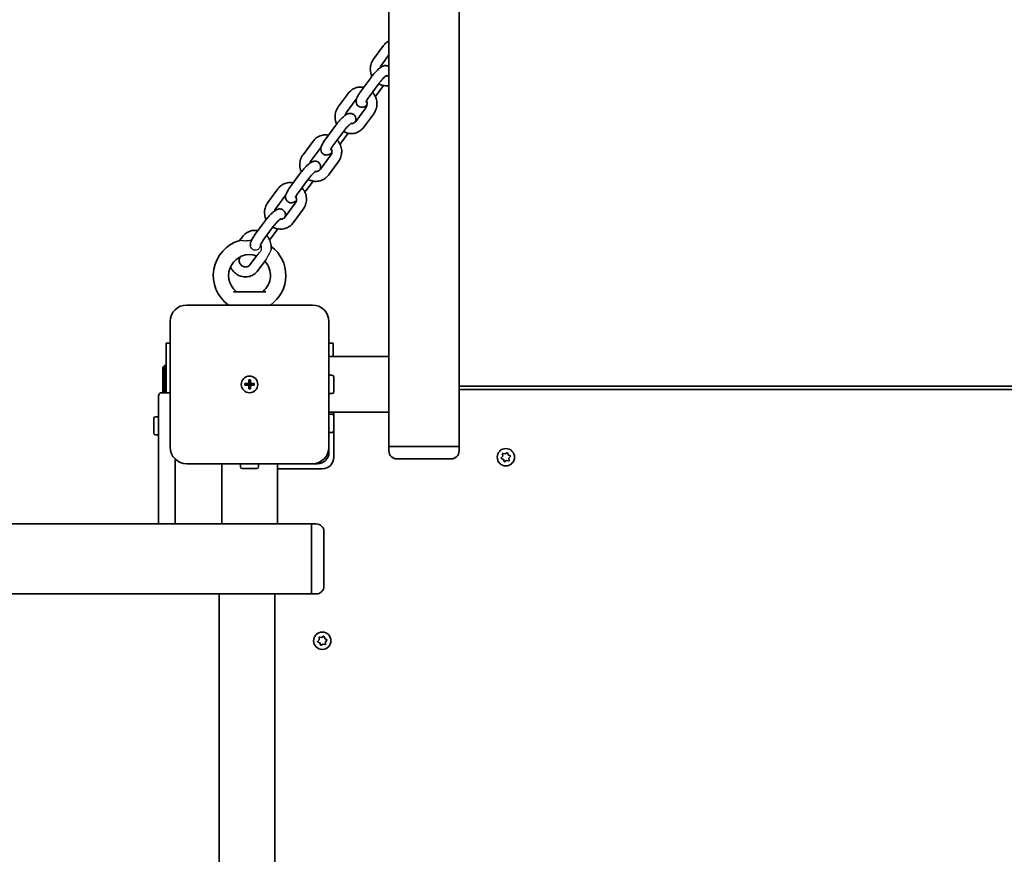
# Model space of a CAD drawing. Units: millimetres. Extents: x -4627 to 4837, y -4657 to 4954.
# Drawn here: x 1295 to 1891, y -2126 to -1622 of the extents above; entities that cross this region are included whole.
import ezdxf

# ---------------------------------------------------------------- set-up
doc = ezdxf.new("R2010")
doc.units = ezdxf.units.MM
doc.layers.add('Widoczne (ISO)', color=7, linetype='Continuous', lineweight=35)
doc.layers.add('Widoczne wąskie (ISO)', color=7, linetype='Continuous', lineweight=25)

msp = doc.modelspace()

# ---------------------------------------------------------------- linework, layer by layer
at = {"layer": 'Widoczne (ISO)'}
for p, q in [((1561.15, -1879.88), (1561.15, -411.25)), ((1518.75, -1825.53), (1518.75, -439.21)), ((1515.48, -1637.53), (1509.43, -1645.72)), ((1518.75, -1643.2), (1514.26, -1649.29)), ((1507.92, -1656.76), (1501.87, -1664.96)), ((1512.75, -1660.32), (1506.7, -1668.52)), ((1494.16, -1666.41), (1488.11, -1674.61)), ((1511.07, -1667.64), (1515.48, -1661.67)), ((1498.99, -1669.98), (1492.94, -1678.17)), ((1498.68, -1683.32), (1504.73, -1675.12)), ((1503.51, -1686.88), (1509.56, -1678.68)), ((1486.6, -1685.65), (1480.55, -1693.85)), ((1491.42, -1689.21), (1485.37, -1697.41)), ((1489.75, -1696.53), (1494.16, -1690.56)), ((1472.84, -1695.3), (1466.79, -1703.5)), ((1477.67, -1698.86), (1471.62, -1707.06)), ((1477.36, -1712.2), (1483.41, -1704.01)), ((1482.19, -1715.77), (1488.24, -1707.57)), ((1465.28, -1714.54), (1459.23, -1722.73)), ((1470.1, -1718.1), (1464.05, -1726.3)), ((1468.43, -1725.42), (1472.84, -1719.45)), ((1451.52, -1724.19), (1445.47, -1732.39)), ((1456.34, -1727.75), (1450.29, -1735.95)), ((1456.04, -1741.09), (1462.09, -1732.89)), ((1460.87, -1744.65), (1466.92, -1736.46)), ((1443.95, -1743.42), (1437.9, -1751.62)), ((1448.78, -1746.99), (1442.73, -1755.18)), ((1447.11, -1754.31), (1451.52, -1748.33)), ((1428.47, -1755.41), (1430.2, -1753.07)), ((1439.01, -1764.16), (1434.72, -1769.98)), ((1444.05, -1767.43), (1439.54, -1773.54)), ((1424.65, -1786.38), (1444.25, -1786.38)), ((1472.45, -1794.38), (1396.45, -1794.38)), ((1386.45, -1804.38), (1386.45, -1880.38)), ((1482.45, -1880.38), (1482.45, -1804.38)), ((1386.45, -1817.38), (1383.95, -1817.38)), ((1383.95, -1847.38), (1383.95, -1817.38)), ((1484.95, -1817.38), (1482.45, -1817.38)), ((1484.95, -1817.38), (1484.95, -1825.53)), ((1518.75, -1825.53), (1482.45, -1825.53)), ((1518.75, -1859.23), (1518.75, -1825.53)), ((1381.95, -1831.88), (1382.95, -1830.88)), ((1381.95, -1831.88), (1381.95, -1847.38)), ((1382.95, -1830.88), (1382.95, -1847.38)), ((1383.95, -1830.88), (1382.95, -1830.88)), ((1433.95, -1841.88), (1433.95, -1839.63)), ((1433.95, -1839.63), (1434.95, -1839.63)), ((1434.95, -1839.63), (1434.95, -1841.88)), ((1482.45, -1836.88), (1484.35, -1836.88)), ((1485.35, -1837.88), (1485.35, -1846.88)), ((1431.7, -1841.88), (1433.95, -1841.88)), ((1431.7, -1842.88), (1431.7, -1841.88)), ((1433.95, -1842.88), (1431.7, -1842.88)), ((1433.95, -1842.88), (1433.95, -1841.88)), ((1434.95, -1841.88), (1433.95, -1841.88)), ((1433.95, -1845.13), (1433.95, -1842.88)), ((1434.95, -1842.88), (1433.95, -1842.88)), ((1434.95, -1845.13), (1433.95, -1845.13)), ((1434.95, -1841.88), (1437.2, -1841.88)), ((1434.95, -1841.88), (1434.95, -1842.88)), ((1437.2, -1842.88), (1434.95, -1842.88)), ((1434.95, -1842.88), (1434.95, -1845.13)), ((1437.2, -1841.88), (1437.2, -1842.88)), ((1561.15, -1843.38), (2037.75, -1843.38)), ((2037.75, -1845.38), (1561.15, -1845.38)), ((1379.45, -1887.26), (1379.45, -1849.38)), ((1386.45, -1847.38), (1381.45, -1847.38)), ((1482.45, -1847.88), (1484.35, -1847.88)), ((1376.55, -1871.88), (1376.55, -1862.88)), ((1379.45, -1861.88), (1377.55, -1861.88)), ((1518.75, -1859.23), (1482.45, -1859.23)), ((1482.45, -1860.38), (1484.35, -1860.38)), ((1485.35, -1861.38), (1485.35, -1870.38)), ((1485.45, -1859.23), (1485.45, -1886.38)), ((1518.75, -1879.88), (1518.75, -1859.23)), ((1485.35, -1868.38), (1485.45, -1868.38)), ((1379.45, -1872.88), (1377.55, -1872.88)), ((1482.45, -1871.38), (1484.35, -1871.38)), ((1482.45, -1880.38), (1482.45, -1883.38)), ((1518.75, -1879.88), (1561.15, -1879.88)), ((1518.75, -1879.88), (1561.15, -1879.88)), ((1518.75, -1882.63), (1518.75, -1879.88)), ((1561.15, -1882.63), (1561.15, -1879.88)), ((1379.45, -1926.68), (1379.45, -1887.26)), ((1389.45, -1887.52), (1389.45, -1926.68)), ((1556.4, -1887.38), (1523.5, -1887.38)), ((1586.77, -1886.66), (1587.55, -1885.74)), ((1587.95, -1887.7), (1586.87, -1887.15)), ((1587.55, -1885.74), (1587.49, -1884.53)), ((1587.87, -1884.2), (1589.06, -1884.42)), ((1589.06, -1884.42), (1590.07, -1883.76)), ((1590.55, -1883.92), (1590.95, -1885.06)), ((1591.18, -1885.17), (1592.03, -1885.6)), ((1592.13, -1886.1), (1591.34, -1887.02)), ((1591.34, -1887.02), (1591.41, -1888.22)), ((1396.45, -1890.38), (1472.45, -1890.38)), ((1417.6, -1926.68), (1417.6, -1890.38)), ((1428.95, -1890.38), (1428.95, -1892.28)), ((1438.95, -1893.28), (1429.95, -1893.28)), ((1439.95, -1890.38), (1439.95, -1892.28)), ((1451.3, -1926.68), (1451.3, -1890.38)), ((1478.45, -1893.38), (1451.3, -1893.38)), ((1475.45, -1890.38), (1472.45, -1890.38)), ((1588.35, -1888.83), (1587.95, -1887.7)), ((1589.84, -1888.34), (1588.83, -1889)), ((1591.03, -1888.56), (1589.84, -1888.34)), ((23.3, -1926.68), (1417.6, -1926.68)), ((1417.6, -1926.68), (1451.3, -1926.68)), ((1451.3, -1926.68), (1471.95, -1926.68)), ((1471.95, -1969.08), (1471.95, -1926.68)), ((1474.7, -1926.68), (1471.95, -1926.68)), ((1471.95, -1969.08), (1471.95, -1926.68)), ((1479.45, -1931.43), (1479.45, -1964.33)), ((1164.8, -1969.08), (1416.1, -1969.08)), ((1449.8, -1969.08), (1416.1, -1969.08)), ((1416.1, -1969.08), (1416.1, -2445.68)), ((1449.8, -1969.08), (1471.95, -1969.08)), ((1449.8, -1969.08), (1449.8, -2445.68)), ((1474.7, -1969.08), (1471.95, -1969.08)), ((1475.77, -1997.66), (1476.56, -1996.74)), ((1476.95, -1998.7), (1475.87, -1998.15)), ((1476.56, -1996.74), (1476.49, -1995.53)), ((1476.87, -1995.2), (1478.06, -1995.42)), ((1477.35, -1999.83), (1476.95, -1998.7)), ((1478.84, -1999.34), (1477.83, -2000)), ((1478.06, -1995.42), (1479.07, -1994.76)), ((1480.03, -1999.55), (1478.84, -1999.34)), ((1479.55, -1994.92), (1479.95, -1996.06)), ((1480.18, -1996.17), (1481.03, -1996.6)), ((1481.13, -1997.1), (1480.35, -1998.02)), ((1480.35, -1998.02), (1480.41, -1999.22))]:
    msp.add_line(p, q, dxfattribs=at)
for centre, radius in [((1434.45, -1842.38), 5), ((1434.45, -1842.38), 5), ((1589.45, -1886.38), 5.25), ((1478.45, -1997.38), 5.25)]:
    msp.add_circle(centre, radius, dxfattribs=at)
for centre, radius, start, end in [((1434.45, -1776.51), 21.93, 105.47291, 234.57482), ((1434.45, -1776.51), 21.93, 305.42518, 53.36643), ((1434.45, -1776.51), 12.63, 70.42801, 229.70252), ((1434.45, -1776.51), 12.63, 310.29748, 42.90523), ((1426.93, -1785.38), 1, 229.70252, 270), ((1441.97, -1785.38), 1, 270, 310.29748), ((1396.45, -1804.38), 10, 90, 180), ((1472.45, -1804.38), 10, 0, 90), ((1484.35, -1837.88), 1, 0, 90), ((1381.45, -1849.38), 2, 90, 180), ((1484.35, -1846.88), 1, 270, 0), ((1377.55, -1862.88), 1, 90, 180), ((1484.35, -1861.38), 1, 0, 90), ((1377.55, -1871.88), 1, 180, 270), ((1484.35, -1870.38), 1, 270, 0), ((1396.45, -1880.38), 10, 180, 270), ((1472.45, -1880.38), 10, 270, 0), ((1475.45, -1883.38), 7, 270, 0), ((1478.45, -1886.38), 7, 270, 0), ((1523.5, -1882.63), 4.75, 180, 270), ((1556.4, -1882.63), 4.75, 270, 0), ((1591.13, -1884.99), 0.189, 199.61506, 286.56719), ((1429.95, -1892.28), 1, 180, 270), ((1438.95, -1892.28), 1, 270, 0), ((1474.7, -1931.43), 4.75, 0, 90), ((1474.7, -1964.33), 4.75, 270, 0), ((1480.13, -1995.99), 0.189, 199.61506, 286.56719)]:
    msp.add_arc(centre, radius, start, end, dxfattribs=at)
for points, knots in [([(1518.75, -1634.72), (1518.21, -1635), (1517.7, -1635.34), (1516.57, -1636.24), (1515.98, -1636.85), (1515.48, -1637.53)], [2.698681, 2.698681, 2.698681, 2.698681, 2.8845422, 2.8845422, 3.1415927, 3.1415927, 3.1415927, 3.1415927]), ([(1509.43, -1645.72), (1508.81, -1646.56), (1508.33, -1647.51), (1507.66, -1649.51), (1507.49, -1650.57), (1507.47, -1652.71), (1507.63, -1653.78), (1508.09, -1655.24), (1508.25, -1655.66), (1508.44, -1656.07)], [3.141593, 3.141593, 3.141593, 3.141593, 3.460801, 3.460801, 3.785188, 3.785188, 4.112881, 4.112881, 4.250365, 4.250365, 4.250365, 4.250365]), ([(1514.26, -1649.29), (1514.02, -1649.61), (1513.82, -1649.99), (1513.64, -1650.54), (1513.6, -1650.69), (1513.57, -1650.85)], [3.1415927, 3.1415927, 3.1415927, 3.1415927, 3.4624059, 3.4624059, 3.5811095, 3.5811095, 3.5811095, 3.5811095]), ([(1518.75, -1650.28), (1518.46, -1650.07), (1518.13, -1649.9), (1517.45, -1649.68), (1517.11, -1649.63), (1516.41, -1649.61), (1516.09, -1649.66), (1515.36, -1649.84), (1515.01, -1649.99), (1513.82, -1650.6), (1513.1, -1651.16), (1511.67, -1652.44), (1511.01, -1653.09), (1509.76, -1654.45), (1509.18, -1655.14), (1508.38, -1656.14), (1508.15, -1656.45), (1507.92, -1656.76)], [7.614464, 7.614464, 7.614464, 7.614464, 7.683815, 7.683815, 7.765297, 7.765297, 7.872796, 7.872796, 8.049487, 8.049487, 8.528077, 8.528077, 8.918383, 8.918383, 9.270013, 9.270013, 9.424778, 9.424778, 9.424778, 9.424778]), ([(1512.56, -1660.58), (1513.14, -1660.92), (1513.76, -1661.19), (1515.38, -1661.71), (1516.41, -1661.86), (1517.88, -1661.83), (1518.32, -1661.8), (1518.75, -1661.73)], [4.8816952, 4.8816952, 4.8816952, 4.8816952, 5.087625, 5.087625, 5.4030043, 5.4030043, 5.5367812, 5.5367812, 5.5367812, 5.5367812]), ([(1517.42, -1655.5), (1517.42, -1655.5), (1517.39, -1655.51), (1517.26, -1655.59), (1517.15, -1655.66), (1516.84, -1655.89), (1516.62, -1656.07), (1516.09, -1656.54), (1515.76, -1656.84), (1515.05, -1657.56), (1514.66, -1657.98), (1513.87, -1658.89), (1513.47, -1659.38), (1512.98, -1660.01), (1512.86, -1660.17), (1512.75, -1660.32)], [1.737197, 1.737197, 1.737197, 1.737197, 1.851971, 1.851971, 2.011614, 2.011614, 2.221713, 2.221713, 2.475752, 2.475752, 2.75621, 2.75621, 3.047629, 3.047629, 3.141593, 3.141593, 3.141593, 3.141593]), ([(1516.93, -1655.83), (1516.93, -1655.83), (1516.93, -1655.83), (1517.35, -1655.87), (1517.76, -1655.83), (1518.35, -1655.67), (1518.56, -1655.59), (1518.75, -1655.49)], [5.2884327, 5.2884327, 5.2884327, 5.2884327, 5.2901704, 5.2901704, 5.6413362, 5.6413362, 5.8263279, 5.8263279, 5.8263279, 5.8263279]), ([(1503.51, -1662.73), (1502.86, -1662.61), (1502.2, -1662.55), (1500.53, -1662.58), (1499.51, -1662.77), (1497.6, -1663.46), (1496.7, -1663.97), (1495.25, -1665.13), (1494.66, -1665.74), (1494.16, -1666.41)], [2.059739, 2.059739, 2.059739, 2.059739, 2.261412, 2.261412, 2.573064, 2.573064, 2.884542, 2.884542, 3.141593, 3.141593, 3.141593, 3.141593]), ([(1501.87, -1664.96), (1501.35, -1665.66), (1500.88, -1666.36), (1500.02, -1667.77), (1499.65, -1668.46), (1499.16, -1669.66), (1498.99, -1670.15), (1498.88, -1671.08), (1498.86, -1671.38), (1498.95, -1672.15), (1499.07, -1672.65), (1499.58, -1673.5), (1499.86, -1673.83), (1500.5, -1674.32), (1500.85, -1674.5), (1501.54, -1674.73), (1501.88, -1674.78), (1502.58, -1674.79), (1502.9, -1674.74), (1503.63, -1674.57), (1503.98, -1674.41), (1504.7, -1674.05), (1505.06, -1673.81), (1505.42, -1673.55)], [3.141593, 3.141593, 3.141593, 3.141593, 3.49296, 3.49296, 3.874716, 3.874716, 4.150409, 4.150409, 4.263444, 4.263444, 4.389556, 4.389556, 4.469702, 4.469702, 4.542222, 4.542222, 4.623704, 4.623704, 4.731204, 4.731204, 4.907894, 4.907894, 5.129729, 5.129729, 5.129729, 5.129729]), ([(1509.56, -1678.68), (1510.18, -1677.84), (1510.66, -1676.9), (1511.33, -1674.9), (1511.5, -1673.84), (1511.52, -1671.7), (1511.36, -1670.62), (1510.71, -1668.57), (1510.23, -1667.59), (1509.36, -1666.36), (1509.08, -1666.02), (1508.78, -1665.69)], [0, 0, 0, 0, 0.319209, 0.319209, 0.643596, 0.643596, 0.971289, 0.971289, 1.299468, 1.299468, 1.433125, 1.433125, 1.433125, 1.433125]), ([(1504.73, -1675.12), (1504.97, -1674.79), (1505.17, -1674.42), (1505.42, -1673.63), (1505.5, -1673.22), (1505.52, -1672.4), (1505.47, -1671.99), (1505.31, -1671.37), (1505.23, -1671.15), (1505.14, -1670.94)], [0, 0, 0, 0, 0.320813, 0.320813, 0.624638, 0.624638, 0.92023, 0.92023, 1.0857, 1.0857, 1.0857, 1.0857]), ([(1506.7, -1668.52), (1506.35, -1669), (1506.03, -1669.46), (1505.51, -1670.28), (1505.3, -1670.65), (1505.02, -1671.19), (1504.93, -1671.4), (1504.86, -1671.57), (1504.85, -1671.61), (1504.85, -1671.61)], [3.1415927, 3.1415927, 3.1415927, 3.1415927, 3.4301521, 3.4301521, 3.7006226, 3.7006226, 3.9286244, 3.9286244, 4.0467128, 4.0467128, 4.0467128, 4.0467128]), ([(1488.11, -1674.61), (1487.49, -1675.45), (1487, -1676.39), (1486.34, -1678.39), (1486.17, -1679.46), (1486.15, -1681.59), (1486.31, -1682.67), (1486.77, -1684.13), (1486.93, -1684.55), (1487.12, -1684.96)], [3.141593, 3.141593, 3.141593, 3.141593, 3.460801, 3.460801, 3.785188, 3.785188, 4.112881, 4.112881, 4.250365, 4.250365, 4.250365, 4.250365]), ([(1498.53, -1683.5), (1498.63, -1683.19), (1498.71, -1682.87), (1498.79, -1682.21), (1498.8, -1681.91), (1498.72, -1681.14), (1498.6, -1680.64), (1498.09, -1679.79), (1497.8, -1679.46), (1497.16, -1678.97), (1496.82, -1678.79), (1496.13, -1678.56), (1495.79, -1678.52), (1495.09, -1678.5), (1494.77, -1678.55), (1494.04, -1678.73), (1493.69, -1678.88), (1492.5, -1679.48), (1491.78, -1680.05), (1490.35, -1681.32), (1489.69, -1681.98), (1488.44, -1683.34), (1487.86, -1684.02), (1487.06, -1685.03), (1486.83, -1685.34), (1486.6, -1685.65)], [7.130057, 7.130057, 7.130057, 7.130057, 7.292001, 7.292001, 7.405036, 7.405036, 7.531149, 7.531149, 7.611294, 7.611294, 7.683815, 7.683815, 7.765297, 7.765297, 7.872796, 7.872796, 8.049487, 8.049487, 8.528077, 8.528077, 8.918383, 8.918383, 9.270013, 9.270013, 9.424778, 9.424778, 9.424778, 9.424778]), ([(1492.94, -1678.17), (1492.7, -1678.5), (1492.5, -1678.87), (1492.32, -1679.43), (1492.28, -1679.58), (1492.25, -1679.74)], [3.1415927, 3.1415927, 3.1415927, 3.1415927, 3.4624059, 3.4624059, 3.5811095, 3.5811095, 3.5811095, 3.5811095]), ([(1496.1, -1684.39), (1496.1, -1684.39), (1496.07, -1684.4), (1495.94, -1684.48), (1495.83, -1684.55), (1495.52, -1684.78), (1495.3, -1684.96), (1494.77, -1685.42), (1494.44, -1685.73), (1493.73, -1686.45), (1493.34, -1686.87), (1492.55, -1687.78), (1492.15, -1688.26), (1491.66, -1688.9), (1491.54, -1689.06), (1491.42, -1689.21)], [1.737197, 1.737197, 1.737197, 1.737197, 1.851971, 1.851971, 2.011614, 2.011614, 2.221713, 2.221713, 2.475752, 2.475752, 2.75621, 2.75621, 3.047629, 3.047629, 3.141593, 3.141593, 3.141593, 3.141593]), ([(1495.61, -1684.71), (1495.61, -1684.71), (1495.61, -1684.71), (1496.03, -1684.76), (1496.44, -1684.72), (1497.23, -1684.5), (1497.61, -1684.31), (1498.23, -1683.85), (1498.47, -1683.6), (1498.68, -1683.32)], [5.2884327, 5.2884327, 5.2884327, 5.2884327, 5.2901704, 5.2901704, 5.6413362, 5.6413362, 6.0013449, 6.0013449, 6.2831853, 6.2831853, 6.2831853, 6.2831853]), ([(1491.23, -1689.47), (1491.82, -1689.8), (1492.44, -1690.08), (1494.06, -1690.6), (1495.09, -1690.75), (1497.14, -1690.71), (1498.16, -1690.52), (1500.07, -1689.83), (1500.97, -1689.32), (1502.42, -1688.17), (1503.01, -1687.56), (1503.51, -1686.88)], [4.881695, 4.881695, 4.881695, 4.881695, 5.087625, 5.087625, 5.403004, 5.403004, 5.714656, 5.714656, 6.026135, 6.026135, 6.283185, 6.283185, 6.283185, 6.283185]), ([(1482.19, -1691.62), (1481.54, -1691.5), (1480.88, -1691.44), (1479.21, -1691.47), (1478.19, -1691.66), (1476.28, -1692.35), (1475.38, -1692.86), (1473.92, -1694.01), (1473.34, -1694.62), (1472.84, -1695.3)], [2.059739, 2.059739, 2.059739, 2.059739, 2.261412, 2.261412, 2.573064, 2.573064, 2.884542, 2.884542, 3.141593, 3.141593, 3.141593, 3.141593]), ([(1480.55, -1693.85), (1480.03, -1694.55), (1479.55, -1695.25), (1478.7, -1696.65), (1478.33, -1697.34), (1477.84, -1698.54), (1477.67, -1699.04), (1477.56, -1699.97), (1477.54, -1700.27), (1477.63, -1701.04), (1477.75, -1701.54), (1478.26, -1702.39), (1478.54, -1702.72), (1479.18, -1703.21), (1479.52, -1703.38), (1480.22, -1703.62), (1480.56, -1703.66), (1481.25, -1703.68), (1481.58, -1703.63), (1482.31, -1703.45), (1482.66, -1703.3), (1483.38, -1702.93), (1483.74, -1702.7), (1484.1, -1702.44)], [3.141593, 3.141593, 3.141593, 3.141593, 3.49296, 3.49296, 3.874716, 3.874716, 4.150409, 4.150409, 4.263444, 4.263444, 4.389556, 4.389556, 4.469702, 4.469702, 4.542222, 4.542222, 4.623704, 4.623704, 4.731204, 4.731204, 4.907894, 4.907894, 5.129729, 5.129729, 5.129729, 5.129729]), ([(1488.24, -1707.57), (1488.86, -1706.73), (1489.34, -1705.79), (1490, -1703.79), (1490.18, -1702.72), (1490.2, -1700.59), (1490.04, -1699.51), (1489.39, -1697.45), (1488.91, -1696.48), (1488.03, -1695.24), (1487.76, -1694.9), (1487.46, -1694.58)], [0, 0, 0, 0, 0.319209, 0.319209, 0.643596, 0.643596, 0.971289, 0.971289, 1.299468, 1.299468, 1.433125, 1.433125, 1.433125, 1.433125]), ([(1483.41, -1704.01), (1483.65, -1703.68), (1483.84, -1703.31), (1484.1, -1702.52), (1484.18, -1702.11), (1484.2, -1701.29), (1484.15, -1700.87), (1483.99, -1700.26), (1483.91, -1700.04), (1483.82, -1699.83)], [0, 0, 0, 0, 0.320813, 0.320813, 0.624638, 0.624638, 0.92023, 0.92023, 1.0857, 1.0857, 1.0857, 1.0857]), ([(1485.37, -1697.41), (1485.02, -1697.88), (1484.71, -1698.35), (1484.18, -1699.17), (1483.97, -1699.53), (1483.69, -1700.08), (1483.61, -1700.28), (1483.54, -1700.46), (1483.53, -1700.5), (1483.53, -1700.5)], [3.1415927, 3.1415927, 3.1415927, 3.1415927, 3.4301521, 3.4301521, 3.7006226, 3.7006226, 3.9286244, 3.9286244, 4.0467128, 4.0467128, 4.0467128, 4.0467128]), ([(1466.79, -1703.5), (1466.17, -1704.34), (1465.68, -1705.28), (1465.02, -1707.28), (1464.85, -1708.34), (1464.83, -1710.48), (1464.99, -1711.56), (1465.45, -1713.01), (1465.61, -1713.44), (1465.8, -1713.85)], [3.141593, 3.141593, 3.141593, 3.141593, 3.460801, 3.460801, 3.785188, 3.785188, 4.112881, 4.112881, 4.250365, 4.250365, 4.250365, 4.250365]), ([(1477.21, -1712.39), (1477.31, -1712.08), (1477.39, -1711.76), (1477.47, -1711.1), (1477.48, -1710.8), (1477.4, -1710.03), (1477.28, -1709.53), (1476.77, -1708.68), (1476.48, -1708.35), (1475.84, -1707.86), (1475.5, -1707.68), (1474.81, -1707.45), (1474.47, -1707.4), (1473.77, -1707.39), (1473.45, -1707.44), (1472.71, -1707.61), (1472.37, -1707.77), (1471.18, -1708.37), (1470.46, -1708.94), (1469.03, -1710.21), (1468.37, -1710.87), (1467.12, -1712.22), (1466.54, -1712.91), (1465.74, -1713.92), (1465.5, -1714.23), (1465.28, -1714.54)], [7.130057, 7.130057, 7.130057, 7.130057, 7.292001, 7.292001, 7.405036, 7.405036, 7.531149, 7.531149, 7.611294, 7.611294, 7.683815, 7.683815, 7.765297, 7.765297, 7.872796, 7.872796, 8.049487, 8.049487, 8.528077, 8.528077, 8.918383, 8.918383, 9.270013, 9.270013, 9.424778, 9.424778, 9.424778, 9.424778]), ([(1471.62, -1707.06), (1471.38, -1707.39), (1471.18, -1707.76), (1471, -1708.31), (1470.96, -1708.47), (1470.93, -1708.62)], [3.1415927, 3.1415927, 3.1415927, 3.1415927, 3.4624059, 3.4624059, 3.5811095, 3.5811095, 3.5811095, 3.5811095]), ([(1474.78, -1713.27), (1474.78, -1713.27), (1474.74, -1713.29), (1474.62, -1713.36), (1474.51, -1713.44), (1474.2, -1713.67), (1473.98, -1713.84), (1473.44, -1714.31), (1473.12, -1714.62), (1472.41, -1715.34), (1472.01, -1715.76), (1471.22, -1716.66), (1470.83, -1717.15), (1470.33, -1717.79), (1470.22, -1717.94), (1470.1, -1718.1)], [1.737197, 1.737197, 1.737197, 1.737197, 1.851971, 1.851971, 2.011614, 2.011614, 2.221713, 2.221713, 2.475752, 2.475752, 2.75621, 2.75621, 3.047629, 3.047629, 3.141593, 3.141593, 3.141593, 3.141593]), ([(1474.29, -1713.6), (1474.29, -1713.6), (1474.29, -1713.6), (1474.7, -1713.64), (1475.11, -1713.61), (1475.91, -1713.39), (1476.29, -1713.2), (1476.9, -1712.74), (1477.15, -1712.49), (1477.36, -1712.2)], [5.2884327, 5.2884327, 5.2884327, 5.2884327, 5.2901704, 5.2901704, 5.6413362, 5.6413362, 6.0013449, 6.0013449, 6.2831853, 6.2831853, 6.2831853, 6.2831853]), ([(1460.87, -1720.51), (1460.22, -1720.38), (1459.56, -1720.32), (1457.88, -1720.36), (1456.87, -1720.54), (1454.96, -1721.24), (1454.06, -1721.74), (1452.6, -1722.9), (1452.02, -1723.51), (1451.52, -1724.19)], [2.059739, 2.059739, 2.059739, 2.059739, 2.261412, 2.261412, 2.573064, 2.573064, 2.884542, 2.884542, 3.141593, 3.141593, 3.141593, 3.141593]), ([(1469.91, -1718.36), (1470.5, -1718.69), (1471.12, -1718.96), (1472.74, -1719.48), (1473.77, -1719.64), (1475.82, -1719.6), (1476.83, -1719.41), (1478.75, -1718.72), (1479.65, -1718.21), (1481.1, -1717.05), (1481.69, -1716.44), (1482.19, -1715.77)], [4.881695, 4.881695, 4.881695, 4.881695, 5.087625, 5.087625, 5.403004, 5.403004, 5.714656, 5.714656, 6.026135, 6.026135, 6.283185, 6.283185, 6.283185, 6.283185]), ([(1459.23, -1722.73), (1458.71, -1723.44), (1458.23, -1724.13), (1457.38, -1725.54), (1457.01, -1726.23), (1456.52, -1727.43), (1456.35, -1727.92), (1456.24, -1728.86), (1456.22, -1729.16), (1456.31, -1729.93), (1456.43, -1730.43), (1456.94, -1731.28), (1457.22, -1731.61), (1457.86, -1732.1), (1458.2, -1732.27), (1458.89, -1732.5), (1459.24, -1732.55), (1459.93, -1732.57), (1460.26, -1732.52), (1460.99, -1732.34), (1461.34, -1732.19), (1462.06, -1731.82), (1462.42, -1731.59), (1462.78, -1731.33)], [3.141593, 3.141593, 3.141593, 3.141593, 3.49296, 3.49296, 3.874716, 3.874716, 4.150409, 4.150409, 4.263444, 4.263444, 4.389556, 4.389556, 4.469702, 4.469702, 4.542222, 4.542222, 4.623704, 4.623704, 4.731204, 4.731204, 4.907894, 4.907894, 5.129729, 5.129729, 5.129729, 5.129729]), ([(1464.05, -1726.3), (1463.7, -1726.77), (1463.38, -1727.23), (1462.86, -1728.06), (1462.65, -1728.42), (1462.37, -1728.97), (1462.29, -1729.17), (1462.22, -1729.35), (1462.21, -1729.38), (1462.21, -1729.38)], [3.1415927, 3.1415927, 3.1415927, 3.1415927, 3.4301521, 3.4301521, 3.7006226, 3.7006226, 3.9286244, 3.9286244, 4.0467128, 4.0467128, 4.0467128, 4.0467128]), ([(1466.92, -1736.46), (1467.54, -1735.62), (1468.02, -1734.67), (1468.68, -1732.67), (1468.86, -1731.61), (1468.87, -1729.47), (1468.71, -1728.4), (1468.07, -1726.34), (1467.59, -1725.36), (1466.71, -1724.13), (1466.44, -1723.79), (1466.14, -1723.47)], [0, 0, 0, 0, 0.319209, 0.319209, 0.643596, 0.643596, 0.971289, 0.971289, 1.299468, 1.299468, 1.433125, 1.433125, 1.433125, 1.433125]), ([(1445.47, -1732.39), (1444.85, -1733.23), (1444.36, -1734.17), (1443.7, -1736.17), (1443.53, -1737.23), (1443.51, -1739.37), (1443.67, -1740.45), (1444.12, -1741.9), (1444.29, -1742.32), (1444.48, -1742.73)], [3.141593, 3.141593, 3.141593, 3.141593, 3.460801, 3.460801, 3.785188, 3.785188, 4.112881, 4.112881, 4.250365, 4.250365, 4.250365, 4.250365]), ([(1462.09, -1732.89), (1462.33, -1732.57), (1462.52, -1732.19), (1462.78, -1731.41), (1462.85, -1731), (1462.88, -1730.17), (1462.83, -1729.76), (1462.67, -1729.14), (1462.59, -1728.93), (1462.5, -1728.72)], [0, 0, 0, 0, 0.320813, 0.320813, 0.624638, 0.624638, 0.92023, 0.92023, 1.0857, 1.0857, 1.0857, 1.0857]), ([(1455.89, -1741.28), (1455.99, -1740.97), (1456.07, -1740.64), (1456.15, -1739.99), (1456.16, -1739.68), (1456.08, -1738.91), (1455.96, -1738.41), (1455.44, -1737.56), (1455.16, -1737.23), (1454.52, -1736.74), (1454.18, -1736.57), (1453.49, -1736.34), (1453.14, -1736.29), (1452.45, -1736.27), (1452.13, -1736.33), (1451.39, -1736.5), (1451.05, -1736.65), (1449.86, -1737.26), (1449.14, -1737.83), (1447.71, -1739.1), (1447.05, -1739.75), (1445.8, -1741.11), (1445.22, -1741.8), (1444.42, -1742.8), (1444.18, -1743.11), (1443.95, -1743.42)], [7.130057, 7.130057, 7.130057, 7.130057, 7.292001, 7.292001, 7.405036, 7.405036, 7.531149, 7.531149, 7.611294, 7.611294, 7.683815, 7.683815, 7.765297, 7.765297, 7.872796, 7.872796, 8.049487, 8.049487, 8.528077, 8.528077, 8.918383, 8.918383, 9.270013, 9.270013, 9.424778, 9.424778, 9.424778, 9.424778]), ([(1450.29, -1735.95), (1450.05, -1736.27), (1449.86, -1736.65), (1449.68, -1737.2), (1449.64, -1737.35), (1449.6, -1737.51)], [3.1415927, 3.1415927, 3.1415927, 3.1415927, 3.4624059, 3.4624059, 3.5811095, 3.5811095, 3.5811095, 3.5811095]), ([(1453.46, -1742.16), (1453.46, -1742.16), (1453.42, -1742.18), (1453.3, -1742.25), (1453.19, -1742.32), (1452.87, -1742.55), (1452.66, -1742.73), (1452.12, -1743.2), (1451.8, -1743.5), (1451.08, -1744.22), (1450.69, -1744.64), (1449.9, -1745.55), (1449.51, -1746.04), (1449.01, -1746.68), (1448.9, -1746.83), (1448.78, -1746.99)], [1.737197, 1.737197, 1.737197, 1.737197, 1.851971, 1.851971, 2.011614, 2.011614, 2.221713, 2.221713, 2.475752, 2.475752, 2.75621, 2.75621, 3.047629, 3.047629, 3.141593, 3.141593, 3.141593, 3.141593]), ([(1452.97, -1742.49), (1452.97, -1742.49), (1452.97, -1742.49), (1453.38, -1742.53), (1453.79, -1742.49), (1454.59, -1742.27), (1454.97, -1742.09), (1455.58, -1741.62), (1455.83, -1741.37), (1456.04, -1741.09)], [5.2884327, 5.2884327, 5.2884327, 5.2884327, 5.2901704, 5.2901704, 5.6413362, 5.6413362, 6.0013449, 6.0013449, 6.2831853, 6.2831853, 6.2831853, 6.2831853]), ([(1430.2, -1753.07), (1430.82, -1752.23), (1431.57, -1751.5), (1433.27, -1750.31), (1434.21, -1749.87), (1436.17, -1749.3), (1437.19, -1749.18), (1438.66, -1749.25), (1439.11, -1749.31), (1439.55, -1749.39)], [0, 0, 0, 0, 0.319209, 0.319209, 0.633196, 0.633196, 0.944387, 0.944387, 1.081854, 1.081854, 1.081854, 1.081854]), ([(1448.59, -1747.24), (1449.18, -1747.58), (1449.8, -1747.85), (1451.42, -1748.37), (1452.45, -1748.52), (1454.5, -1748.48), (1455.51, -1748.3), (1457.43, -1747.6), (1458.33, -1747.1), (1459.78, -1745.94), (1460.37, -1745.33), (1460.87, -1744.65)], [4.881695, 4.881695, 4.881695, 4.881695, 5.087625, 5.087625, 5.403004, 5.403004, 5.714656, 5.714656, 6.026135, 6.026135, 6.283185, 6.283185, 6.283185, 6.283185]), ([(1437.9, -1751.62), (1437.39, -1752.32), (1436.91, -1753.02), (1436.06, -1754.43), (1435.69, -1755.12), (1435.2, -1756.32), (1435.02, -1756.81), (1434.91, -1757.74), (1434.9, -1758.05), (1434.95, -1758.47), (1434.96, -1758.53), (1434.97, -1758.6)], [3.141593, 3.141593, 3.141593, 3.141593, 3.49296, 3.49296, 3.874716, 3.874716, 4.150409, 4.150409, 4.263444, 4.263444, 4.282432, 4.282432, 4.282432, 4.282432]), ([(1442.73, -1755.18), (1442.38, -1755.66), (1442.06, -1756.12), (1441.54, -1756.94), (1441.33, -1757.31), (1441.05, -1757.85), (1440.96, -1758.06), (1440.9, -1758.23), (1440.89, -1758.27), (1440.89, -1758.27)], [3.1415927, 3.1415927, 3.1415927, 3.1415927, 3.4301521, 3.4301521, 3.7006226, 3.7006226, 3.9286244, 3.9286244, 4.0467128, 4.0467128, 4.0467128, 4.0467128]), ([(1444.82, -1752.35), (1445.23, -1752.8), (1445.61, -1753.29), (1446.51, -1754.71), (1446.94, -1755.7), (1447.48, -1757.78), (1447.59, -1758.86), (1447.51, -1760.26), (1447.48, -1760.57), (1447.43, -1760.89)], [1.7084675, 1.7084675, 1.7084675, 1.7084675, 1.8947376, 1.8947376, 2.2210197, 2.2210197, 2.5493215, 2.5493215, 2.6464793, 2.6464793, 2.6464793, 2.6464793]), ([(1434.72, -1769.98), (1434.48, -1770.3), (1434.19, -1770.58), (1433.54, -1771.03), (1433.17, -1771.2), (1432.38, -1771.39), (1431.96, -1771.42), (1431.13, -1771.31), (1430.72, -1771.18), (1429.98, -1770.78), (1429.65, -1770.53), (1429.08, -1769.92), (1428.84, -1769.58), (1428.47, -1768.84), (1428.34, -1768.45), (1428.19, -1767.64), (1428.18, -1767.23), (1428.26, -1766.43), (1428.35, -1766.04), (1428.56, -1765.53), (1428.63, -1765.39), (1428.7, -1765.26)], [3.141593, 3.141593, 3.141593, 3.141593, 3.462406, 3.462406, 3.806415, 3.806415, 4.166763, 4.166763, 4.515907, 4.515907, 4.839873, 4.839873, 5.145485, 5.145485, 5.441795, 5.441795, 5.73557, 5.73557, 6.032584, 6.032584, 6.150667, 6.150667, 6.150667, 6.150667]), ([(1439.54, -1773.54), (1438.92, -1774.38), (1438.17, -1775.12), (1436.47, -1776.3), (1435.53, -1776.75), (1433.57, -1777.31), (1432.55, -1777.43), (1430.51, -1777.33), (1429.5, -1777.11), (1427.59, -1776.37), (1426.69, -1775.83), (1425.08, -1774.5), (1424.37, -1773.7), (1423.49, -1772.31), (1423.21, -1771.77), (1422.98, -1771.22)], [3.141593, 3.141593, 3.141593, 3.141593, 3.460801, 3.460801, 3.774788, 3.774788, 4.085979, 4.085979, 4.398142, 4.398142, 4.714511, 4.714511, 5.03633, 5.03633, 5.218876, 5.218876, 5.218876, 5.218876])]:
    msp.add_open_spline(points, degree=3, knots=knots, dxfattribs=at)
for points in [[(1499.14, -1669.79), (1499.08, -1669.85), (1499.03, -1669.91), (1498.99, -1669.98)], [(1510.55, -1668.33), (1510.73, -1668.1), (1510.9, -1667.87), (1511.07, -1667.64)], [(1489.23, -1697.22), (1489.41, -1696.99), (1489.58, -1696.76), (1489.75, -1696.53)], [(1477.81, -1698.68), (1477.76, -1698.74), (1477.71, -1698.8), (1477.67, -1698.86)], [(1467.91, -1726.11), (1468.08, -1725.88), (1468.26, -1725.65), (1468.43, -1725.42)], [(1456.49, -1727.56), (1456.44, -1727.62), (1456.39, -1727.69), (1456.34, -1727.75)], [(1446.58, -1755), (1446.76, -1754.77), (1446.94, -1754.54), (1447.11, -1754.31)], [(1586.51, -1886.97), (1586.6, -1886.86), (1586.69, -1886.76), (1586.77, -1886.66)], [(1586.87, -1887.15), (1586.76, -1887.09), (1586.63, -1887.03), (1586.51, -1886.97)], [(1587.49, -1884.53), (1587.48, -1884.4), (1587.48, -1884.27), (1587.47, -1884.13)], [(1587.47, -1884.13), (1587.61, -1884.15), (1587.74, -1884.18), (1587.87, -1884.2)], [(1590.07, -1883.76), (1590.17, -1883.69), (1590.29, -1883.61), (1590.41, -1883.53)], [(1590.41, -1883.53), (1590.46, -1883.67), (1590.5, -1883.8), (1590.55, -1883.92)], [(1592.03, -1885.6), (1592.14, -1885.66), (1592.27, -1885.72), (1592.39, -1885.79)], [(1592.39, -1885.79), (1592.3, -1885.89), (1592.21, -1886), (1592.13, -1886.1)], [(1588.49, -1889.22), (1588.44, -1889.09), (1588.4, -1888.96), (1588.35, -1888.83)], [(1588.83, -1889), (1588.72, -1889.07), (1588.61, -1889.14), (1588.49, -1889.22)], [(1591.43, -1888.63), (1591.29, -1888.6), (1591.16, -1888.58), (1591.03, -1888.56)], [(1591.41, -1888.22), (1591.42, -1888.35), (1591.42, -1888.49), (1591.43, -1888.63)], [(1479.07, -1994.76), (1479.18, -1994.69), (1479.29, -1994.61), (1479.41, -1994.53)], [(1479.41, -1994.53), (1479.46, -1994.67), (1479.5, -1994.8), (1479.55, -1994.92)], [(1475.51, -1997.97), (1475.6, -1997.86), (1475.69, -1997.75), (1475.77, -1997.66)], [(1475.87, -1998.15), (1475.76, -1998.09), (1475.63, -1998.03), (1475.51, -1997.97)], [(1476.49, -1995.53), (1476.48, -1995.4), (1476.48, -1995.27), (1476.47, -1995.12)], [(1476.47, -1995.12), (1476.61, -1995.15), (1476.74, -1995.18), (1476.87, -1995.2)], [(1477.49, -2000.22), (1477.44, -2000.09), (1477.4, -1999.96), (1477.35, -1999.83)], [(1477.83, -2000), (1477.72, -2000.07), (1477.61, -2000.14), (1477.49, -2000.22)], [(1480.43, -1999.63), (1480.29, -1999.6), (1480.16, -1999.58), (1480.03, -1999.55)], [(1480.41, -1999.22), (1480.42, -1999.35), (1480.42, -1999.49), (1480.43, -1999.63)], [(1481.03, -1996.6), (1481.14, -1996.66), (1481.27, -1996.72), (1481.39, -1996.79)], [(1481.39, -1996.79), (1481.3, -1996.89), (1481.21, -1997), (1481.13, -1997.1)]]:
    msp.add_open_spline(points, degree=3, dxfattribs=at)
at = {"layer": 'Widoczne wąskie (ISO)'}
for points, knots in [([(1432.49, -1755.66), (1432.3, -1755.67), (1432.11, -1755.68), (1431.41, -1755.68), (1430.93, -1755.63), (1430.06, -1755.52), (1429.69, -1755.45), (1429.06, -1755.35), (1428.82, -1755.33), (1428.63, -1755.36), (1428.62, -1755.37), (1428.6, -1755.37)], [-2.2248335, -2.2248335, -2.2248335, -2.2248335, -2.1579244, -2.1579244, -1.9807287, -1.9807287, -1.8105582, -1.8105582, -1.63822, -1.63822, -1.6204296, -1.6204296, -1.6204296, -1.6204296]), ([(1435.61, -1755.33), (1435.55, -1755.34), (1435.5, -1755.34), (1434.48, -1755.45), (1433.46, -1755.62), (1432.49, -1755.66)], [1.3839222, 1.3839222, 1.3839222, 1.3839222, 1.4000902, 1.4000902, 1.6633196, 1.6633196, 1.6633196, 1.6633196]), ([(1436.01, -1760.48), (1435.7, -1760.21), (1435.44, -1759.87), (1435.11, -1759.2), (1435.02, -1758.91), (1434.97, -1758.6)], [0, 0, 0, 0, 0.1250341, 0.1250341, 0.2150349, 0.2150349, 0.2150349, 0.2150349]), ([(1440.98, -1758.04), (1440.99, -1758.36), (1440.94, -1758.7), (1440.73, -1759.36), (1440.57, -1759.68), (1440.14, -1760.26), (1439.88, -1760.51), (1439.27, -1760.94), (1438.91, -1761.1), (1438.19, -1761.26), (1437.85, -1761.27), (1437.23, -1761.17), (1436.97, -1761.08), (1436.46, -1760.83), (1436.22, -1760.67), (1436.01, -1760.48)], [1.4093919, 1.4093919, 1.4093919, 1.4093919, 1.5384139, 1.5384139, 1.6588573, 1.6588573, 1.7783061, 1.7783061, 1.9047919, 1.9047919, 2.012784, 2.012784, 2.0977746, 2.0977746, 2.1839079, 2.1839079, 2.1839079, 2.1839079]), ([(1439.01, -1764.16), (1439.03, -1764.14), (1439.05, -1764.11), (1439.24, -1763.88), (1439.52, -1763.63), (1440.15, -1763.06), (1440.51, -1762.72), (1440.87, -1762.3)], [-0.5429607, -0.5429607, -0.5429607, -0.5429607, -0.5297581, -0.5297581, -0.4145741, -0.4145741, -0.3047789, -0.3047789, -0.3047789, -0.3047789]), ([(1440.87, -1762.3), (1440.99, -1762.15), (1441.1, -1762), (1441.38, -1761.52), (1441.51, -1761.18), (1441.67, -1760.45), (1441.7, -1760.07), (1441.67, -1759.21), (1441.58, -1758.74), (1441.37, -1758.06), (1441.28, -1757.82), (1441.18, -1757.6)], [1.4037588, 1.4037588, 1.4037588, 1.4037588, 1.4519147, 1.4519147, 1.5396423, 1.5396423, 1.6311466, 1.6311466, 1.7489649, 1.7489649, 1.8147924, 1.8147924, 1.8147924, 1.8147924]), ([(1447.43, -1760.89), (1447.4, -1761.09), (1447.35, -1761.3), (1447.12, -1762), (1446.86, -1762.5), (1446.38, -1763.33), (1446.19, -1763.64), (1445.89, -1764.14), (1445.77, -1764.33), (1445.56, -1764.68), (1445.46, -1764.84), (1445.28, -1765.14), (1445.2, -1765.28), (1445.12, -1765.41)], [3.1874031, 3.1874031, 3.1874031, 3.1874031, 3.257096, 3.257096, 3.4211493, 3.4211493, 3.5204102, 3.5204102, 3.5798657, 3.5798657, 3.6329528, 3.6329528, 3.6793229, 3.6793229, 3.6793229, 3.6793229]), ([(1445.12, -1765.41), (1444.92, -1765.74), (1444.77, -1766.04), (1444.46, -1766.68), (1444.31, -1767), (1444.13, -1767.31), (1444.09, -1767.38), (1444.05, -1767.43)], [-1.519639, -1.519639, -1.519639, -1.519639, -1.4383167, -1.4383167, -1.3264013, -1.3264013, -1.293721, -1.293721, -1.293721, -1.293721])]:
    msp.add_open_spline(points, degree=3, knots=knots, dxfattribs=at)

doc.saveas('drawing.dxf')
